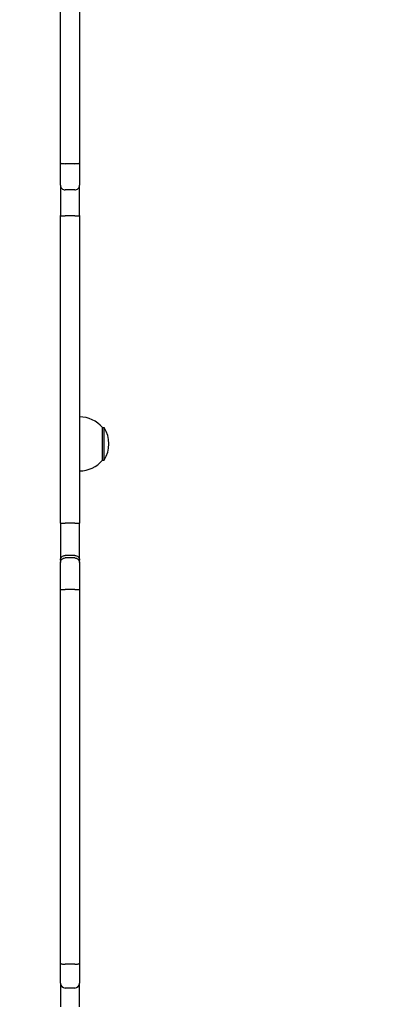
# Model space of a CAD drawing. Units: millimetres. Extents: x 35978 to 76326, y 27212 to 57135.
# Drawn here: x 51119 to 51344, y 38087 to 38707 of the extents above; entities that cross this region are included whole.
import ezdxf

# ---------------------------------------------------------------- set-up
doc = ezdxf.new("R2010")
doc.units = ezdxf.units.MM
doc.layers.add('Widoczne (ISO)', color=255, linetype='Continuous')
doc.layers.add('wymiary 100 strefy', color=5, linetype='Continuous')
doc.styles.get("Standard").update_dxf_attribs({"font": 'arial.ttf'})
doc.dimstyles.new('FK_rzuty 100_STREFY', dxfattribs={"dimscale": 100, "dimtxt": 4, "dimasz": 2.5, "dimexe": 1.25, "dimexo": 0.625, "dimgap": 1, "dimtad": 1, "dimdec": 1, "dimlfac": 0.001, "dimrnd": 0.01, "dimzin": 1, "dimdsep": 46, "dimtxsty": 'Standard', "dimblk": 'OBLIQUE', "dimcen": 2.5, "dimadec": 0, "dimazin": 0, "dimtfac": 1, "dimtdec": 1, "dimtmove": 0, "dimatfit": 3, "dimfxl": 1, "dimarcsym": 0})

# ---------------------------------------------------------------- blocks, each defined once
blk = doc.blocks.new('_Oblique')
at = {"color": 0, "linetype": 'ByBlock', "lineweight": -2}
blk.add_line((-0.5, -0.5), (0.5, 0.5), dxfattribs=at)
blk = doc.blocks.new('*D7')
at = {"layer": 'Defpoints', "color": 0, "transparency": 16777216}
for p in [(51357.25, 42535.7), (47824.1, 29513.59), (57082.6, 29513.59)]:
    blk.add_point(p, dxfattribs=at)
at = {"layer": 'wymiary 100 strefy', "color": 0, "lineweight": -2, "transparency": 16777216}
for p, q in [((51419.75, 42535.7), (57207.6, 42535.7)), ((57082.6, 42535.7), (57082.6, 29513.59)), ((47886.6, 29513.59), (57207.6, 29513.59))]:
    blk.add_line(p, q, dxfattribs=at)
at = {"layer": 'wymiary 100 strefy', "color": 0, "lineweight": -2, "transparency": 16777216, "xscale": 200, "yscale": 200, "zscale": 200}
for p, rotation in [((57082.6, 42535.7), 90), ((57082.6, 29513.59), 270)]:
    blk.add_blockref('_Oblique', p, dxfattribs=dict(at, rotation=rotation))
at = {"layer": 'wymiary 100 strefy', "color": 0, "transparency": 16777216, "insert": (56829.32, 36024.64), "char_height": 300, "attachment_point": 5, "rotation": 90}
blk.add_mtext('13.00 m', dxfattribs=at)

msp = doc.modelspace()

# ---------------------------------------------------------------- linework, layer by layer
at = {"layer": 'Widoczne (ISO)'}
for p, q in [((51145.156, 38617.148), (51145.156, 38857.408)), ((51157.156, 38857.408), (51157.156, 38617.148)), ((51145.156, 38603.196), (51145.156, 38617.148)), ((51154.156, 38616.773), (51148.156, 38616.773)), ((51157.156, 38617.148), (51157.156, 38603.196)), ((51145.156, 38603.196), (51145.156, 38584.188)), ((51157.156, 38584.188), (51157.156, 38603.196)), ((51154.156, 38600.191), (51148.156, 38600.191)), ((51145.156, 38390.43), (51145.156, 38584.188)), ((51154.156, 38583.841), (51148.156, 38583.841)), ((51157.156, 38584.188), (51157.156, 38390.43)), ((51171.656, 38430.028), (51171.656, 38450.528)), ((51171.656, 38450.528), (51172.656, 38450.528)), ((51172.656, 38430.028), (51172.656, 38450.528)), ((51171.656, 38430.028), (51172.656, 38430.028)), ((51145.156, 38390.43), (51145.156, 38367.107)), ((51154.156, 38390.296), (51148.156, 38390.296)), ((51157.156, 38367.107), (51157.156, 38390.43)), ((51145.156, 38367.107), (51145.156, 38365.47)), ((51145.156, 38348.647), (51145.156, 38365.47)), ((51154.156, 38370.075), (51148.156, 38370.075)), ((51154.156, 38368.41), (51148.156, 38368.41)), ((51157.156, 38365.47), (51157.156, 38367.107)), ((51157.156, 38365.47), (51157.156, 38348.647)), ((51145.156, 38113.199), (51145.156, 38348.647)), ((51154.156, 38348.463), (51148.156, 38348.463)), ((51157.156, 38348.647), (51157.156, 38113.199)), ((51145.156, 38100.527), (51145.156, 38113.199)), ((51154.156, 38112.499), (51148.156, 38112.499)), ((51157.156, 38113.199), (51157.156, 38100.527)), ((51145.156, 38100.527), (51145.156, 38085.621)), ((51157.156, 38085.621), (51157.156, 38100.527)), ((51154.156, 38097.527), (51148.156, 38097.527))]:
    msp.add_line(p, q, dxfattribs=at)
for centre, radius, start, end in [((51157.156, 38438.329), 18.949, 40.07442, 90), ((51156.645, 38440.278), 19.01, 327.372295, 32.627705), ((51157.156, 38442.227), 18.949, 270, 319.92558), ((51148.156, 38100.527), 3, 180, 270), ((51154.156, 38100.527), 3, 270, 0)]:
    msp.add_arc(centre, radius, start, end, dxfattribs=at)
for points, knots in [([(51145.156, 38617.148), (51145.156, 38617.148), (51145.156, 38617.147), (51145.156, 38617.121), (51145.177, 38617.095), (51145.259, 38617.045), (51145.319, 38617.021), (51145.553, 38616.953), (51145.775, 38616.912), (51146.332, 38616.845), (51146.66, 38616.818), (51147.381, 38616.782), (51147.766, 38616.773), (51148.156, 38616.773)], [-0.0007788, -0.0007788, -0.0007788, -0.0007788, 0, 0, 0.06070374, 0.06070374, 0.12137998, 0.12137998, 0.2388666, 0.2388666, 0.35588853, 0.35588853, 0.47268501, 0.47268501, 0.47268501, 0.47268501]), ([(51154.156, 38616.773), (51154.545, 38616.773), (51154.93, 38616.782), (51155.651, 38616.818), (51155.98, 38616.845), (51156.536, 38616.912), (51156.759, 38616.953), (51156.992, 38617.021), (51157.053, 38617.045), (51157.134, 38617.095), (51157.155, 38617.121), (51157.156, 38617.147), (51157.156, 38617.148), (51157.156, 38617.148)], [0, 0, 0, 0, 0.11677797, 0.11677797, 0.23378136, 0.23378136, 0.35124936, 0.35124936, 0.41191599, 0.41191599, 0.47261011, 0.47261011, 0.47338879, 0.47338879, 0.47338879, 0.47338879]), ([(51145.156, 38603.196), (51145.156, 38603.192), (51145.156, 38603.189), (51145.157, 38602.783), (51145.239, 38602.385), (51145.551, 38601.655), (51145.773, 38601.329), (51146.329, 38600.78), (51146.658, 38600.563), (51147.38, 38600.267), (51147.766, 38600.191), (51148.156, 38600.191)], [-0.00105375, -0.00105375, -0.00105375, -0.00105375, 0, 0, 0.12074427, 0.12074427, 0.23808287, 0.23808287, 0.35519272, 0.35519272, 0.47219176, 0.47219176, 0.47219176, 0.47219176]), ([(51154.156, 38600.191), (51154.546, 38600.191), (51154.932, 38600.267), (51155.654, 38600.563), (51155.982, 38600.78), (51156.539, 38601.329), (51156.761, 38601.655), (51157.072, 38602.385), (51157.154, 38602.783), (51157.156, 38603.189), (51157.156, 38603.192), (51157.156, 38603.196)], [0, 0, 0, 0, 0.1169884, 0.1169884, 0.23408761, 0.23408761, 0.35141554, 0.35141554, 0.47214884, 0.47214884, 0.4732025, 0.4732025, 0.4732025, 0.4732025]), ([(51145.156, 38584.188), (51145.156, 38584.188), (51145.156, 38584.187), (51145.157, 38584.143), (51145.235, 38584.098), (51145.535, 38584.015), (51145.754, 38583.977), (51146.306, 38583.912), (51146.634, 38583.886), (51147.353, 38583.85), (51147.739, 38583.841), (51148.138, 38583.841), (51148.147, 38583.841), (51148.156, 38583.841)], [-0.94543777, -0.94543777, -0.94543777, -0.94543777, -0.94447899, -0.94447899, -0.82673908, -0.82673908, -0.70911858, -0.70911858, -0.59179998, -0.59179998, -0.47478794, -0.47478794, -0.4721076, -0.4721076, -0.4721076, -0.4721076]), ([(51154.156, 38583.841), (51154.545, 38583.841), (51154.931, 38583.85), (51155.653, 38583.884), (51155.981, 38583.91), (51156.538, 38583.974), (51156.76, 38584.012), (51156.993, 38584.074), (51157.053, 38584.096), (51157.134, 38584.141), (51157.155, 38584.164), (51157.156, 38584.187), (51157.156, 38584.188), (51157.156, 38584.188)], [-0.47210128, -0.47210128, -0.47210128, -0.47210128, -0.35519613, -0.35519613, -0.23811852, -0.23811852, -0.12071306, -0.12071306, -0.06036046, -0.06036046, 0, 0, 0.00095879, 0.00095879, 0.00095879, 0.00095879]), ([(51145.156, 38390.43), (51145.156, 38390.43), (51145.156, 38390.43), (51145.156, 38390.42), (51145.177, 38390.411), (51145.258, 38390.393), (51145.318, 38390.384), (51145.55, 38390.36), (51145.772, 38390.345), (51146.329, 38390.322), (51146.657, 38390.312), (51147.379, 38390.299), (51147.766, 38390.296), (51148.156, 38390.296)], [-0.94487433, -0.94487433, -0.94487433, -0.94487433, -0.94409619, -0.94409619, -0.88380084, -0.88380084, -0.82351038, -0.82351038, -0.70618457, -0.70618457, -0.58906247, -0.58906247, -0.4720481, -0.4720481, -0.4720481, -0.4720481]), ([(51154.156, 38390.296), (51154.546, 38390.296), (51154.932, 38390.299), (51155.654, 38390.312), (51155.983, 38390.322), (51156.539, 38390.345), (51156.761, 38390.36), (51156.993, 38390.384), (51157.054, 38390.393), (51157.135, 38390.411), (51157.155, 38390.42), (51157.156, 38390.43), (51157.156, 38390.43), (51157.156, 38390.43)], [-0.4720481, -0.4720481, -0.4720481, -0.4720481, -0.35503372, -0.35503372, -0.23791162, -0.23791162, -0.12058582, -0.12058582, -0.06029535, -0.06029535, 0, 0, 0.00077813, 0.00077813, 0.00077813, 0.00077813]), ([(51145.156, 38367.107), (51145.156, 38367.111), (51145.156, 38367.114), (51145.157, 38367.505), (51145.235, 38367.888), (51145.535, 38368.602), (51145.754, 38368.927), (51146.305, 38369.475), (51146.632, 38369.693), (51147.352, 38369.992), (51147.738, 38370.071), (51148.138, 38370.075), (51148.147, 38370.075), (51148.156, 38370.075)], [-0.94467356, -0.94467356, -0.94467356, -0.94467356, -0.9436046, -0.9436046, -0.82615363, -0.82615363, -0.70875884, -0.70875884, -0.59150626, -0.59150626, -0.47439845, -0.47439845, -0.47167057, -0.47167057, -0.47167057, -0.47167057]), ([(51145.156, 38365.47), (51145.156, 38365.473), (51145.156, 38365.476), (51145.156, 38365.677), (51145.178, 38365.876), (51145.26, 38366.265), (51145.322, 38366.455), (51145.557, 38366.988), (51145.781, 38367.306), (51146.338, 38367.84), (51146.666, 38368.05), (51147.384, 38368.337), (51147.768, 38368.41), (51148.156, 38368.41)], [-0.47452756, -0.47452756, -0.47452756, -0.47452756, -0.47364901, -0.47364901, -0.4122144, -0.4122144, -0.3508389, -0.3508389, -0.2330522, -0.2330522, -0.11628164, -0.11628164, 0, 0, 0, 0]), ([(51154.156, 38370.075), (51154.546, 38370.075), (51154.932, 38369.999), (51155.655, 38369.707), (51155.983, 38369.492), (51156.54, 38368.95), (51156.762, 38368.627), (51157.072, 38367.907), (51157.154, 38367.515), (51157.156, 38367.114), (51157.156, 38367.111), (51157.156, 38367.107)], [-0.47196246, -0.47196246, -0.47196246, -0.47196246, -0.35490464, -0.35490464, -0.23776519, -0.23776519, -0.12047085, -0.12047085, 0, 0, 0.00106897, 0.00106897, 0.00106897, 0.00106897]), ([(51154.156, 38368.41), (51154.543, 38368.41), (51154.927, 38368.337), (51155.646, 38368.05), (51155.974, 38367.84), (51156.531, 38367.306), (51156.754, 38366.988), (51156.99, 38366.455), (51157.051, 38366.265), (51157.134, 38365.876), (51157.155, 38365.677), (51157.156, 38365.476), (51157.156, 38365.473), (51157.156, 38365.47)], [-0.47381292, -0.47381292, -0.47381292, -0.47381292, -0.35749103, -0.35749103, -0.24068007, -0.24068007, -0.12285261, -0.12285261, -0.06145588, -0.06145588, 0, 0, 0.00087885, 0.00087885, 0.00087885, 0.00087885]), ([(51145.156, 38348.647), (51145.156, 38348.647), (51145.156, 38348.647), (51145.157, 38348.623), (51145.239, 38348.599), (51145.55, 38348.554), (51145.772, 38348.534), (51146.328, 38348.5), (51146.657, 38348.486), (51147.379, 38348.468), (51147.766, 38348.463), (51148.156, 38348.463)], [-0.00114185, -0.00114185, -0.00114185, -0.00114185, 0, 0, 0.12041035, 0.12041035, 0.23769348, 0.23769348, 0.35483531, 0.35483531, 0.47190866, 0.47190866, 0.47190866, 0.47190866]), ([(51154.156, 38348.463), (51154.546, 38348.463), (51154.932, 38348.468), (51155.655, 38348.486), (51155.983, 38348.5), (51156.54, 38348.534), (51156.762, 38348.554), (51157.072, 38348.599), (51157.154, 38348.623), (51157.156, 38348.647), (51157.156, 38348.647), (51157.156, 38348.647)], [0, 0, 0, 0, 0.11706678, 0.11706678, 0.23420203, 0.23420203, 0.35147857, 0.35147857, 0.47188216, 0.47188216, 0.47302395, 0.47302395, 0.47302395, 0.47302395]), ([(51145.156, 38113.199), (51145.156, 38113.198), (51145.156, 38113.198), (51145.156, 38113.15), (51145.177, 38113.103), (51145.258, 38113.011), (51145.318, 38112.966), (51145.55, 38112.838), (51145.772, 38112.762), (51146.328, 38112.635), (51146.657, 38112.585), (51147.379, 38112.516), (51147.766, 38112.499), (51148.156, 38112.499)], [-0.00077794, -0.00077794, -0.00077794, -0.00077794, 0, 0, 0.06029453, 0.06029453, 0.12057865, 0.12057865, 0.23788446, 0.23788446, 0.35501253, 0.35501253, 0.47205417, 0.47205417, 0.47205417, 0.47205417]), ([(51154.156, 38112.499), (51154.546, 38112.499), (51154.932, 38112.516), (51155.654, 38112.585), (51155.983, 38112.635), (51156.539, 38112.762), (51156.761, 38112.838), (51156.994, 38112.966), (51157.054, 38113.011), (51157.135, 38113.103), (51157.155, 38113.15), (51157.156, 38113.198), (51157.156, 38113.198), (51157.156, 38113.199)], [0, 0, 0, 0, 0.11703453, 0.11703453, 0.23415548, 0.23415548, 0.35145416, 0.35145416, 0.41173463, 0.41173463, 0.47202549, 0.47202549, 0.47280339, 0.47280339, 0.47280339, 0.47280339])]:
    msp.add_open_spline(points, degree=3, knots=knots, dxfattribs=at)

# ---------------------------------------------------------------- dimensions: what is measured, and where the dimension line sits
at = {"layer": 'wymiary 100 strefy'}
dim = msp.add_linear_dim(base=(57082.597, 29513.588), p1=(51357.25, 42535.7), p2=(47824.104, 29513.588), angle=90, dimstyle='FK_rzuty 100_STREFY', override={"dimtxt": 3, "dimasz": 2, "dimdec": 2, "dimrnd": 0.1, "dimpost": ' m'}, dxfattribs=at)
dim.commit()
dim.dimension.update_dxf_attribs({"geometry": '*D7', "text_midpoint": (56829.323, 36024.644)})

doc.saveas('drawing.dxf')
